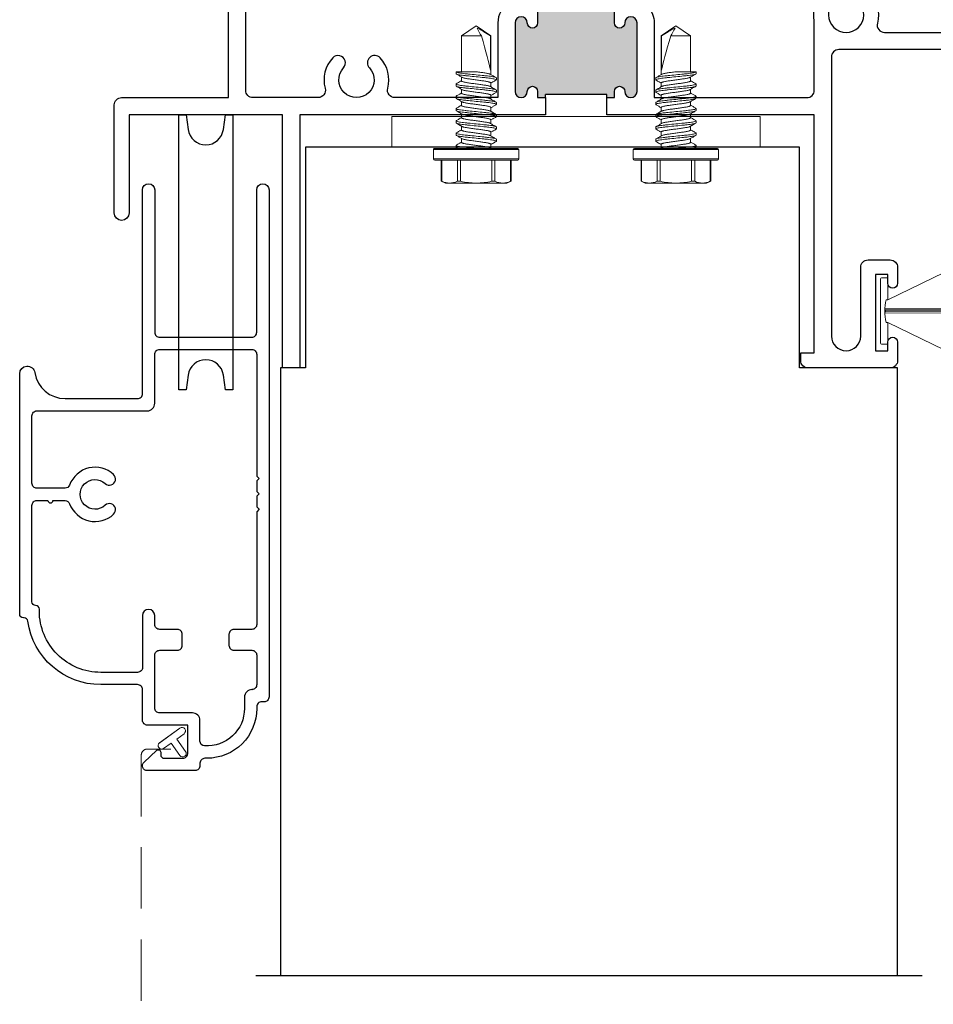
# Model space of a CAD drawing. Units: inches. Extents: x 0 to 432, y -493 to 184.
# Drawn here: x 130 to 133, y -394 to -390 of the extents above; entities that cross this region are included whole.
import ezdxf

# ---------------------------------------------------------------- set-up
doc = ezdxf.new("R2010")
doc.units = ezdxf.units.IN
doc.header["$MEASUREMENT"] = 0
doc.linetypes.add('DASHED2', pattern=[0.375, 0.25, -0.125])
doc.layers.add('Nail Fin', color=9, linetype='Continuous', lineweight=5)
doc.layers.add('Screen', color=7, linetype='Continuous')

# ---------------------------------------------------------------- blocks, each defined once
blk = doc.blocks.new('M300SD_M21325')
h = blk.add_hatch(color=256)
h.dxf.hatch_style = 1
h.paths.add_polyline_path([(3.654, -0.2043, 1), (3.604, -0.2043), (3.604, -0.4833, 1), (3.654, -0.4833, -1), (3.696, -0.4833), (3.696, -0.5083), (3.7275, -0.5083), (3.7275, -0.4958), (3.9775, -0.4958), (3.9775, -0.5083), (4.009, -0.5083), (4.009, -0.4833, -1), (4.051, -0.4833, 1), (4.101, -0.4833), (4.101, -0.2043, 1), (4.051, -0.2043, -1), (4.009, -0.2043), (4.009, -0.1393, -0.198912), (4.0178, -0.1181, -0.129262), (3.6869, -0.1178, -0.203248), (3.696, -0.1393), (3.696, -0.2043, -1)])
h = blk.add_hatch(color=256)
h.dxf.hatch_style = 1
h.paths.add_polyline_path([(1.2165, -0.47, 1), (1.1665, -0.47), (1.1665, -0.749, 1), (1.2165, -0.749, -1), (1.2585, -0.749), (1.2585, -0.774), (1.29, -0.774), (1.29, -0.7615), (1.54, -0.7615), (1.54, -0.774), (1.5715, -0.774), (1.5715, -0.749, -1), (1.6135, -0.749, 1), (1.6635, -0.749), (1.6635, -0.47, 1), (1.6135, -0.47, -1), (1.5715, -0.47), (1.5715, -0.405, -0.198912), (1.5803, -0.3838, -0.129262), (1.2494, -0.3834, -0.203248), (1.2585, -0.405), (1.2585, -0.47, -1)])
for p, q in [((3.9775, -0.4958), (3.7275, -0.4958)), ((3.7275, -0.5083), (3.7275, -0.4958)), ((3.9775, -0.5083), (3.9775, -0.4958)), ((1.54, -0.7615), (1.29, -0.7615)), ((1.29, -0.774), (1.29, -0.7615)), ((1.54, -0.774), (1.54, -0.7615))]:
    blk.add_line(p, q)
blk.add_lwpolyline([(1.2275, 0), (1.2275, -0.375, -0.424013), (1.2585, -0.405), (1.2585, -0.47, -1), (1.2165, -0.47, 1), (1.1665, -0.47), (1.1665, -0.749, 1), (1.2165, -0.749, -1), (1.2585, -0.749), (1.2585, -0.774), (1.29, -0.774), (1.29, -0.844), (0.29, -0.844), (0.29, -1.875), (0.22, -1.875), (0.22, -0.844), (-0.405, -0.844), (-0.405, -1.244, -1), (-0.465, -1.244), (-0.465, -0.804, -0.414214), (-0.435, -0.774), (0, -0.774), (0, 0), (0.182, 0, -0.414214), (0.213, -0.031), (0.213, -0.125), (0.153, -0.125), (0.153, -0.06), (0.07, -0.06), (0.07, -0.25), (0.5, -0.25), (0.5, 0), (1.2275, 0)], format="xyb")
for points in [[(3.9775, -0.5083), (4.009, -0.5083), (4.009, -0.4833, -1), (4.051, -0.4833, 1), (4.101, -0.4833), (4.101, -0.2043, 1), (4.051, -0.2043, -1), (4.009, -0.2043), (4.009, -0.1793), (4.009, -0.1393, -0.414214), (4.039, -0.1093), (4.076, -0.1093, -0.414214), (4.171, -0.2043), (4.171, -0.4783, 0.414214), (4.201, -0.5083), (4.3225, -0.5083, 0.493287), (4.3515, -0.4705, -0.258252), (4.3823, -0.3465, -1), (4.4263, -0.3873, 2.294112), (4.5317, -0.3873, -1), (4.5757, -0.3465, -0.258252), (4.6065, -0.4705, 0.493287), (4.6355, -0.5083), (4.9, -0.5083, 0.414214), (4.93, -0.4783), (4.93, -0.06), (4.847, -0.06), (4.847, -0.125), (4.787, -0.125), (4.787, -0.031, -0.414214), (4.818, 0), (5, 0), (5, -1.875), (4.88, -1.875, -0.414214), (4.85, -1.845), (4.85, -1.7825, -1), (4.89, -1.7825), (4.89, -1.805), (4.94, -1.805), (4.94, -1.595), (4.89, -1.595), (4.89, -1.6175, -1), (4.85, -1.6175), (4.85, -1.565, -0.414214), (4.88, -1.535), (4.93, -1.535), (4.93, -0.6083, 0.414214), (4.9, -0.5783), (3.9775, -0.5783)], [(0.3645, -0.774), (0.1, -0.774, -0.414214), (0.07, -0.744), (0.07, -0.35, -0.414214), (0.1, -0.32), (0.54, -0.32, 0.414214), (0.57, -0.29), (0.57, -0.1, -0.414214), (0.6, -0.07), (1.1275, -0.07, -0.414214), (1.1575, -0.1), (1.1575, -0.3626, -0.264225), (1.1429, -0.3884, 0.264225), (1.0965, -0.47), (1.0965, -0.774), (0.6775, -0.774, -0.493287), (0.6485, -0.7362, 0.258252), (0.6177, -0.6122, 1), (0.5737, -0.653, -2.294112), (0.4683, -0.653, 1), (0.4243, -0.6122, 0.258252), (0.3935, -0.7362, -0.493287)], [(3.7275, -0.5783), (2.4848, -0.5783, 0.414214), (2.4548, -0.6083), (2.4548, -1.7454, 1), (2.574, -1.7454), (2.574, -1.465, -0.414214), (2.604, -1.435), (2.694, -1.435, -0.414214), (2.724, -1.465), (2.724, -1.53, -1), (2.684, -1.53), (2.684, -1.495), (2.634, -1.495), (2.634, -1.805), (2.684, -1.805), (2.684, -1.77, -1), (2.724, -1.77), (2.724, -1.845, -0.414214), (2.694, -1.875), (2.3598, -1.875, -0.414214), (2.3298, -1.845), (2.3298, -1.813), (2.3848, -1.813), (2.3848, -0.844), (1.54, -0.844), (1.54, -0.774), (1.5715, -0.774), (1.5715, -0.749, -1), (1.6135, -0.749, 1), (1.6635, -0.749), (1.6635, -0.47, 1), (1.6135, -0.47, -1), (1.5715, -0.47), (1.5715, -0.405, -0.414214), (1.6015, -0.375), (1.6385, -0.375, -0.414214), (1.7335, -0.47), (1.7335, -0.774), (2.3548, -0.774, 0.414214), (2.3848, -0.744), (2.3848, -0.4614, -0.239468), (2.4177, -0.3465, -1), (2.4617, -0.3873, 2.294112), (2.5672, -0.3873, -1), (2.6111, -0.3465, -0.258252), (2.6419, -0.4705, 0.493287), (2.6709, -0.5083), (3.504, -0.5083, 0.414214), (3.534, -0.4783), (3.534, -0.2043, -0.414214), (3.629, -0.1093), (3.666, -0.1093, -0.414214), (3.696, -0.1393), (3.696, -0.1793), (3.696, -0.2043, -1), (3.654, -0.2043, 1), (3.604, -0.2043), (3.604, -0.4833, 1), (3.654, -0.4833, -1), (3.696, -0.4833), (3.696, -0.5083), (3.7275, -0.5083)]]:
    blk.add_lwpolyline(points, format="xyb", close=True)
for centre in [(3.853, 0.5114), (1.4155, 0.2457)]:
    blk.add_arc(centre, 0.6507, 255.2086, 284.6699)
at = {"layer": 'Nail Fin', "color": 18, "true_color": 0x000000}
blk.add_lwpolyline([(1.1805, 0), (1.1655, 0.015), (1.1655, 1.32), (1.1805, 1.335), (1.1655, 1.35), (1.1655, 1.554, -1), (1.2275, 1.554), (1.2275, 0)], format="xyb", dxfattribs=at)
at = {"color": 1}
blk.add_wipeout([(1.1825, 0.005), (1.2255, 0.005), (1.2255, -0.005), (1.1825, -0.005)], dxfattribs=at).dxf.layer = 'Nail Fin'
blk = doc.blocks.new('HWH SMS 10X0500 TEK')
at = {"lineweight": 5}
for p, q in [((-0.0525, 0), (-0.0525, 0.169)), ((-0.01, 0.174), (-0.0475, 0.174)), ((-0.0475, 0.174), (-0.0475, 0)), ((-0.01, 0), (-0.01, 0.174)), ((-0.005, 0.169), (-0.005, 0)), ((-0.1381, 0.142), (-0.146, 0.125)), ((-0.146, 0.1083), (-0.146, 0.125)), ((-0.0525, 0.14), (-0.1389, 0.14)), ((-0.0525, 0.142), (-0.1381, 0.142)), ((-0.146, 0), (-0.146, 0.1083)), ((0.0243, 0.082), (0.0323, 0.082)), ((0.0743, 0.082), (0.0823, 0.082)), ((0.1243, 0.082), (0.1323, 0.082)), ((0.1743, 0.082), (0.1823, 0.082)), ((0.2243, 0.082), (0.2323, 0.082)), ((0.2743, 0.082), (0.2823, 0.082)), ((-0.1389, 0.0765), (-0.0525, 0.0765)), ((-0.0525, 0.0635), (-0.1389, 0.0635)), ((-0.003, 0.058), (-0.0049, 0.0612)), ((0.0116, 0.06), (-0.0042, 0.06)), ((0.0616, 0.06), (0.0458, 0.06)), ((0.1116, 0.06), (0.0958, 0.06)), ((0.1616, 0.06), (0.1458, 0.06)), ((0.2116, 0.06), (0.1958, 0.06)), ((0.2616, 0.06), (0.2458, 0.06)), ((0.453, 0.06), (0.2958, 0.06)), ((0.3135, 0.0581), (0.453, 0.0581)), ((0.495, 0), (0.453, 0.06)), ((0.453, 0.0581), (0.453, 0.06)), ((-0.146, -0.1083), (-0.146, 0)), ((-0.0525, -0.169), (-0.0525, 0)), ((-0.0475, 0), (-0.0475, -0.174)), ((-0.01, -0.174), (-0.01, 0)), ((-0.005, 0), (-0.005, -0.169)), ((0.453, -0.06), (0.453, 0.0211)), ((0.453, -0.06), (0.495, 0)), ((-0.1389, -0.0635), (-0.0525, -0.0635)), ((-0.0525, -0.0765), (-0.1389, -0.0765)), ((-0.0051, -0.0756), (-0.0019, -0.0809)), ((0.02, -0.06), (0.0358, -0.06)), ((0.07, -0.06), (0.0858, -0.06)), ((0.12, -0.06), (0.1358, -0.06)), ((0.17, -0.06), (0.1858, -0.06)), ((0.22, -0.06), (0.2358, -0.06)), ((0.27, -0.06), (0.2858, -0.06)), ((0.3075, -0.06), (0.453, -0.06)), ((-0.146, -0.125), (-0.146, -0.1083)), ((0.0073, -0.082), (-0.0007, -0.082)), ((0.0573, -0.082), (0.0493, -0.082)), ((0.1073, -0.082), (0.0993, -0.082)), ((0.1573, -0.082), (0.1493, -0.082)), ((0.2073, -0.082), (0.1993, -0.082)), ((0.2573, -0.082), (0.2493, -0.082)), ((0.3073, -0.082), (0.2993, -0.082)), ((0.3067, -0.0817), (0.3075, -0.0802)), ((-0.146, -0.125), (-0.1381, -0.142)), ((-0.1389, -0.14), (-0.0525, -0.14)), ((-0.1381, -0.142), (-0.0525, -0.142)), ((-0.0475, -0.174), (-0.01, -0.174))]:
    blk.add_line(p, q, dxfattribs=at)
for centre, start, end in [((-0.0475, 0.169), 90, 180), ((-0.01, 0.169), 0, 90), ((-0.0475, -0.169), 180, 270), ((-0.01, -0.169), 270, 0)]:
    blk.add_arc(centre, 0.005, start, end, dxfattribs=at)
blk.add_ellipse((0.4863, 0), major_axis=(0.1907, -0.0592), ratio=0.052262, start_param=1.762728, end_param=2.722067, dxfattribs=at)
for points in [[(-0.146, 0.1083), (-0.146, 0.1188), (-0.1433, 0.1295), (-0.1389, 0.14)], [(-0.1389, 0.0765), (-0.1434, 0.087), (-0.146, 0.0976), (-0.146, 0.1083)], [(0.453, 0.0211), (0.4634, 0.0152), (0.4739, 0.0093), (0.4842, 0.0034)], [(-0.146, -0.1083), (-0.146, -0.0977), (-0.1433, -0.087), (-0.1389, -0.0765)], [(-0.1389, -0.14), (-0.1434, -0.1295), (-0.146, -0.1189), (-0.146, -0.1083)]]:
    blk.add_open_spline(points, degree=3, dxfattribs=at)
for points, knots in [([(-0.1389, 0.14), (-0.1386, 0.1407), (-0.1381, 0.1419), (-0.1381, 0.1419), (-0.1381, 0.1418)], [0, 0, 0, 0, 0.60327, 1, 1, 1, 1]), ([(0.0231, 0.081), (0.0206, 0.0768), (0.0165, 0.0698), (0.0124, 0.0628), (0.0108, 0.06)], [0, 0, 0, 0, 0.6011767, 1, 1, 1, 1]), ([(0.0231, 0.0809), (0.0231, 0.081), (0.0235, 0.082), (0.0239, 0.082), (0.0243, 0.082)], [0, 0, 0, 0, 0.042089, 1, 1, 1, 1]), ([(0.0243, 0.082), (0.0252, 0.082), (0.0263, 0.08), (0.0285, 0.0717), (0.0296, 0.0654), (0.0312, 0.0539), (0.0317, 0.0497), (0.0326, 0.0411), (0.0331, 0.0365), (0.0346, 0.0219), (0.0357, 0.011), (0.0379, -0.011), (0.039, -0.0219), (0.0405, -0.0365), (0.041, -0.0411), (0.0419, -0.0497), (0.0424, -0.0539), (0.044, -0.0654), (0.0451, -0.0717), (0.0473, -0.08), (0.0484, -0.082), (0.0493, -0.082)], [0, 0, 0, 0, 0.125, 0.125, 0.25, 0.25, 0.3125, 0.3125, 0.375, 0.375, 0.5, 0.5, 0.625, 0.625, 0.6875, 0.6875, 0.75, 0.75, 0.875, 0.875, 1, 1, 1, 1]), ([(0.0323, 0.082), (0.0332, 0.082), (0.0343, 0.08), (0.0365, 0.0717), (0.0376, 0.0654), (0.0392, 0.0539), (0.0397, 0.0497), (0.0406, 0.0411), (0.0411, 0.0365), (0.0426, 0.0219), (0.0437, 0.011), (0.0459, -0.011), (0.047, -0.0219), (0.0485, -0.0365), (0.049, -0.0411), (0.0499, -0.0497), (0.0504, -0.0539), (0.052, -0.0654), (0.0531, -0.0717), (0.0553, -0.08), (0.0564, -0.082), (0.0573, -0.082)], [0, 0, 0, 0, 0.125, 0.125, 0.25, 0.25, 0.3125, 0.3125, 0.375, 0.375, 0.5, 0.5, 0.625, 0.625, 0.6875, 0.6875, 0.75, 0.75, 0.875, 0.875, 1, 1, 1, 1]), ([(0.0467, 0.0585), (0.0448, 0.0618), (0.0404, 0.0692), (0.036, 0.0767), (0.0335, 0.0809)], [0, 0, 0, 0, 0.4379491, 1, 1, 1, 1]), ([(0.0731, 0.0809), (0.0709, 0.0772), (0.0668, 0.0702), (0.0627, 0.0632), (0.0608, 0.06)], [0, 0, 0, 0, 0.537382, 1, 1, 1, 1]), ([(0.0731, 0.0808), (0.0731, 0.0809), (0.0735, 0.082), (0.0739, 0.082), (0.0743, 0.082)], [0, 0, 0, 0, 0.068838, 1, 1, 1, 1]), ([(0.0743, 0.082), (0.0752, 0.082), (0.0763, 0.08), (0.0785, 0.0717), (0.0796, 0.0654), (0.0812, 0.0539), (0.0817, 0.0497), (0.0826, 0.0411), (0.0831, 0.0365), (0.0846, 0.0219), (0.0857, 0.011), (0.0879, -0.011), (0.089, -0.0219), (0.0905, -0.0365), (0.091, -0.0411), (0.0919, -0.0497), (0.0924, -0.0539), (0.094, -0.0654), (0.0951, -0.0717), (0.0973, -0.08), (0.0984, -0.082), (0.0993, -0.082)], [0, 0, 0, 0, 0.125, 0.125, 0.25, 0.25, 0.3125, 0.3125, 0.375, 0.375, 0.5, 0.5, 0.625, 0.625, 0.6875, 0.6875, 0.75, 0.75, 0.875, 0.875, 1, 1, 1, 1]), ([(0.0823, 0.082), (0.0832, 0.082), (0.0843, 0.08), (0.0865, 0.0717), (0.0876, 0.0654), (0.0892, 0.0539), (0.0897, 0.0497), (0.0906, 0.0411), (0.0911, 0.0365), (0.0926, 0.0219), (0.0937, 0.011), (0.0959, -0.011), (0.097, -0.0219), (0.0985, -0.0365), (0.099, -0.0411), (0.0999, -0.0497), (0.1004, -0.0539), (0.102, -0.0654), (0.1031, -0.0717), (0.1053, -0.08), (0.1064, -0.082), (0.1073, -0.082)], [0, 0, 0, 0, 0.125, 0.125, 0.25, 0.25, 0.3125, 0.3125, 0.375, 0.375, 0.5, 0.5, 0.625, 0.625, 0.6875, 0.6875, 0.75, 0.75, 0.875, 0.875, 1, 1, 1, 1]), ([(0.0967, 0.0585), (0.0945, 0.0622), (0.0901, 0.0697), (0.0857, 0.0772), (0.0835, 0.0809)], [0, 0, 0, 0, 0.49894, 1, 1, 1, 1]), ([(0.1231, 0.0809), (0.1209, 0.0772), (0.1168, 0.0702), (0.1127, 0.0632), (0.1108, 0.06)], [0, 0, 0, 0, 0.537594, 1, 1, 1, 1]), ([(0.1231, 0.0809), (0.1231, 0.0809), (0.1235, 0.082), (0.1239, 0.082), (0.1243, 0.082)], [0, 0, 0, 0, 0.062771, 1, 1, 1, 1]), ([(0.1243, 0.082), (0.1252, 0.082), (0.1263, 0.08), (0.1285, 0.0717), (0.1296, 0.0654), (0.1312, 0.0539), (0.1317, 0.0497), (0.1326, 0.0411), (0.1331, 0.0365), (0.1346, 0.0219), (0.1357, 0.011), (0.1379, -0.011), (0.139, -0.0219), (0.1405, -0.0365), (0.141, -0.0411), (0.1419, -0.0497), (0.1424, -0.0539), (0.144, -0.0654), (0.1451, -0.0717), (0.1473, -0.08), (0.1484, -0.082), (0.1493, -0.082)], [0, 0, 0, 0, 0.125, 0.125, 0.25, 0.25, 0.3125, 0.3125, 0.375, 0.375, 0.5, 0.5, 0.625, 0.625, 0.6875, 0.6875, 0.75, 0.75, 0.875, 0.875, 1, 1, 1, 1]), ([(0.1323, 0.082), (0.1332, 0.082), (0.1343, 0.08), (0.1365, 0.0717), (0.1376, 0.0654), (0.1392, 0.0539), (0.1397, 0.0497), (0.1406, 0.0411), (0.1411, 0.0365), (0.1426, 0.0219), (0.1437, 0.011), (0.1459, -0.011), (0.147, -0.0219), (0.1485, -0.0365), (0.149, -0.0411), (0.1499, -0.0497), (0.1504, -0.0539), (0.152, -0.0654), (0.1531, -0.0717), (0.1553, -0.08), (0.1564, -0.082), (0.1573, -0.082)], [0, 0, 0, 0, 0.125, 0.125, 0.25, 0.25, 0.3125, 0.3125, 0.375, 0.375, 0.5, 0.5, 0.625, 0.625, 0.6875, 0.6875, 0.75, 0.75, 0.875, 0.875, 1, 1, 1, 1]), ([(0.1467, 0.0585), (0.1463, 0.0591), (0.1456, 0.0603), (0.1443, 0.0625), (0.1428, 0.0649), (0.1412, 0.0676), (0.1395, 0.0706), (0.1376, 0.0739), (0.1355, 0.0774), (0.1342, 0.0797), (0.1335, 0.0809)], [0, 0, 0, 0, 0.10406, 0.206191, 0.309847, 0.419217, 0.538788, 0.672906, 0.825505, 1, 1, 1, 1]), ([(0.1731, 0.0809), (0.1709, 0.0772), (0.1668, 0.0702), (0.1627, 0.0632), (0.1608, 0.06)], [0, 0, 0, 0, 0.537211, 1, 1, 1, 1]), ([(0.1731, 0.0808), (0.1731, 0.0809), (0.1735, 0.082), (0.1739, 0.082), (0.1743, 0.082)], [0, 0, 0, 0, 0.064063, 1, 1, 1, 1]), ([(0.1743, 0.082), (0.1752, 0.082), (0.1763, 0.08), (0.1785, 0.0717), (0.1796, 0.0654), (0.1812, 0.0539), (0.1817, 0.0497), (0.1826, 0.0411), (0.1831, 0.0365), (0.1846, 0.0219), (0.1857, 0.011), (0.1879, -0.011), (0.189, -0.0219), (0.1905, -0.0365), (0.191, -0.0411), (0.1919, -0.0497), (0.1924, -0.0539), (0.194, -0.0654), (0.1951, -0.0717), (0.1973, -0.08), (0.1984, -0.082), (0.1993, -0.082)], [0, 0, 0, 0, 0.125, 0.125, 0.25, 0.25, 0.3125, 0.3125, 0.375, 0.375, 0.5, 0.5, 0.625, 0.625, 0.6875, 0.6875, 0.75, 0.75, 0.875, 0.875, 1, 1, 1, 1]), ([(0.1823, 0.082), (0.1832, 0.082), (0.1843, 0.08), (0.1865, 0.0717), (0.1876, 0.0654), (0.1892, 0.0539), (0.1897, 0.0497), (0.1906, 0.0411), (0.1911, 0.0365), (0.1926, 0.0219), (0.1937, 0.011), (0.1959, -0.011), (0.197, -0.0219), (0.1985, -0.0365), (0.199, -0.0411), (0.1999, -0.0497), (0.2004, -0.0539), (0.202, -0.0654), (0.2031, -0.0717), (0.2053, -0.08), (0.2064, -0.082), (0.2073, -0.082)], [0, 0, 0, 0, 0.125, 0.125, 0.25, 0.25, 0.3125, 0.3125, 0.375, 0.375, 0.5, 0.5, 0.625, 0.625, 0.6875, 0.6875, 0.75, 0.75, 0.875, 0.875, 1, 1, 1, 1]), ([(0.1967, 0.0585), (0.1945, 0.0622), (0.1901, 0.0697), (0.1857, 0.0772), (0.1835, 0.0809)], [0, 0, 0, 0, 0.498951, 1, 1, 1, 1]), ([(0.2231, 0.0809), (0.2209, 0.0772), (0.2168, 0.0702), (0.2127, 0.0632), (0.2108, 0.06)], [0, 0, 0, 0, 0.53713, 1, 1, 1, 1]), ([(0.2231, 0.0809), (0.2231, 0.0809), (0.2235, 0.082), (0.2239, 0.082), (0.2243, 0.082)], [0, 0, 0, 0, 0.048291, 1, 1, 1, 1]), ([(0.2243, 0.082), (0.2252, 0.082), (0.2263, 0.08), (0.2285, 0.0717), (0.2296, 0.0654), (0.2312, 0.0539), (0.2317, 0.0497), (0.2326, 0.0411), (0.2331, 0.0365), (0.2346, 0.0219), (0.2357, 0.011), (0.2379, -0.011), (0.239, -0.0219), (0.2405, -0.0365), (0.241, -0.0411), (0.2419, -0.0497), (0.2424, -0.0539), (0.244, -0.0654), (0.2451, -0.0717), (0.2473, -0.08), (0.2484, -0.082), (0.2493, -0.082)], [0, 0, 0, 0, 0.125, 0.125, 0.25, 0.25, 0.3125, 0.3125, 0.375, 0.375, 0.5, 0.5, 0.625, 0.625, 0.6875, 0.6875, 0.75, 0.75, 0.875, 0.875, 1, 1, 1, 1]), ([(0.2323, 0.082), (0.2332, 0.082), (0.2343, 0.08), (0.2365, 0.0717), (0.2376, 0.0654), (0.2392, 0.0539), (0.2397, 0.0497), (0.2406, 0.0411), (0.2411, 0.0365), (0.2426, 0.0219), (0.2437, 0.011), (0.2459, -0.011), (0.247, -0.0219), (0.2485, -0.0365), (0.249, -0.0411), (0.2499, -0.0497), (0.2504, -0.0539), (0.252, -0.0654), (0.2531, -0.0717), (0.2553, -0.08), (0.2564, -0.082), (0.2573, -0.082)], [0, 0, 0, 0, 0.125, 0.125, 0.25, 0.25, 0.3125, 0.3125, 0.375, 0.375, 0.5, 0.5, 0.625, 0.625, 0.6875, 0.6875, 0.75, 0.75, 0.875, 0.875, 1, 1, 1, 1]), ([(0.2467, 0.0585), (0.2448, 0.0618), (0.2403, 0.0693), (0.236, 0.0768), (0.2335, 0.081)], [0, 0, 0, 0, 0.438014, 1, 1, 1, 1]), ([(0.2731, 0.0809), (0.2706, 0.0767), (0.2665, 0.0697), (0.2624, 0.0628), (0.2608, 0.06)], [0, 0, 0, 0, 0.602741, 1, 1, 1, 1]), ([(0.2731, 0.0809), (0.2731, 0.0809), (0.2735, 0.082), (0.2739, 0.082), (0.2743, 0.082)], [0, 0, 0, 0, 0.059183, 1, 1, 1, 1]), ([(0.2743, 0.082), (0.2752, 0.082), (0.2763, 0.08), (0.2785, 0.0717), (0.2796, 0.0654), (0.2812, 0.0539), (0.2817, 0.0497), (0.2826, 0.0411), (0.2831, 0.0365), (0.2846, 0.0219), (0.2857, 0.011), (0.2879, -0.011), (0.289, -0.0219), (0.2905, -0.0365), (0.291, -0.0411), (0.2919, -0.0497), (0.2924, -0.0539), (0.294, -0.0654), (0.2951, -0.0717), (0.2973, -0.08), (0.2984, -0.082), (0.2993, -0.082)], [0, 0, 0, 0, 0.125, 0.125, 0.25, 0.25, 0.3125, 0.3125, 0.375, 0.375, 0.5, 0.5, 0.625, 0.625, 0.6875, 0.6875, 0.75, 0.75, 0.875, 0.875, 1, 1, 1, 1]), ([(0.2823, 0.082), (0.2832, 0.082), (0.2843, 0.08), (0.2865, 0.0717), (0.2876, 0.0654), (0.2892, 0.0539), (0.2897, 0.0497), (0.2906, 0.0411), (0.2911, 0.0365), (0.2926, 0.0219), (0.2937, 0.011), (0.2959, -0.011), (0.297, -0.0219), (0.2985, -0.0365), (0.299, -0.0411), (0.2999, -0.0497), (0.3004, -0.0539), (0.302, -0.0654), (0.3031, -0.0717), (0.3053, -0.08), (0.3064, -0.082), (0.3073, -0.082)], [0, 0, 0, 0, 0.125, 0.125, 0.25, 0.25, 0.3125, 0.3125, 0.375, 0.375, 0.5, 0.5, 0.625, 0.625, 0.6875, 0.6875, 0.75, 0.75, 0.875, 0.875, 1, 1, 1, 1]), ([(0.2967, 0.0585), (0.2945, 0.0622), (0.2901, 0.0697), (0.2857, 0.0772), (0.2835, 0.0809)], [0, 0, 0, 0, 0.498974, 1, 1, 1, 1]), ([(-0.146, 0), (-0.146, 0.0106), (-0.1454, 0.0212), (-0.1429, 0.0424), (-0.1411, 0.0531), (-0.1389, 0.0635)], [0, 0, 0, 0, 0.5, 0.5, 1, 1, 1, 1]), ([(-0.1389, 0.0635), (-0.1384, 0.0661), (-0.1381, 0.0687), (-0.1381, 0.0733), (-0.1384, 0.0752), (-0.1389, 0.0765)], [0, 0, 0, 0, 0.5, 0.5, 1, 1, 1, 1]), ([(-0.003, 0.0578), (-0.0029, 0.0576), (-0.0023, 0.0567), (-0.0013, 0.0537), (0.0001, 0.0487), (0.0014, 0.0425), (0.0026, 0.0353), (0.0037, 0.0274), (0.0049, 0.0188), (0.0062, 0.0096), (0.0075, 0), (0.0088, -0.0096), (0.0101, -0.0188), (0.0113, -0.0274), (0.0124, -0.0353), (0.0136, -0.0425), (0.0149, -0.0487), (0.0163, -0.0537), (0.0176, -0.0573), (0.0189, -0.0596), (0.0196, -0.0599), (0.02, -0.06)], [0, 0, 0, 0, 0.017221, 0.072773, 0.128573, 0.183881, 0.237996, 0.29055, 0.344128, 0.399113, 0.45483, 0.510546, 0.565531, 0.619109, 0.671663, 0.725779, 0.781086, 0.836886, 0.892438, 0.947024, 1, 1, 1, 1]), ([(0.0116, 0.06), (0.012, 0.0599), (0.0127, 0.0596), (0.014, 0.0573), (0.0153, 0.0537), (0.0167, 0.0487), (0.018, 0.0425), (0.0192, 0.0353), (0.0203, 0.0274), (0.0215, 0.0188), (0.0228, 0.0096), (0.0241, 0), (0.0254, -0.0096), (0.0267, -0.0188), (0.0279, -0.0274), (0.029, -0.0353), (0.0302, -0.0425), (0.0315, -0.0487), (0.0329, -0.0537), (0.034, -0.0569), (0.0347, -0.058), (0.0349, -0.0583)], [0, 0, 0, 0, 0.052329, 0.106248, 0.161122, 0.21624, 0.270873, 0.324328, 0.37624, 0.429163, 0.483476, 0.538513, 0.593549, 0.647862, 0.700785, 0.752698, 0.806153, 0.860785, 0.915903, 0.970777, 1, 1, 1, 1]), ([(0.0467, 0.0583), (0.0469, 0.058), (0.0476, 0.0569), (0.0487, 0.0537), (0.0501, 0.0487), (0.0514, 0.0425), (0.0526, 0.0353), (0.0537, 0.0274), (0.0549, 0.0188), (0.0562, 0.0096), (0.0575, 0), (0.0588, -0.0096), (0.0601, -0.0188), (0.0613, -0.0274), (0.0624, -0.0353), (0.0636, -0.0425), (0.0649, -0.0487), (0.0663, -0.0537), (0.0676, -0.0573), (0.0689, -0.0596), (0.0696, -0.0599), (0.07, -0.06)], [0, 0, 0, 0, 0.029365, 0.084231, 0.139341, 0.193966, 0.247413, 0.299317, 0.352233, 0.406538, 0.461566, 0.516595, 0.5709, 0.623815, 0.67572, 0.729167, 0.783791, 0.838901, 0.893767, 0.947679, 1, 1, 1, 1]), ([(0.0616, 0.06), (0.062, 0.0599), (0.0627, 0.0596), (0.064, 0.0573), (0.0653, 0.0537), (0.0667, 0.0487), (0.068, 0.0425), (0.0692, 0.0353), (0.0703, 0.0274), (0.0715, 0.0188), (0.0728, 0.0096), (0.0741, 0), (0.0754, -0.0096), (0.0767, -0.0188), (0.0779, -0.0274), (0.079, -0.0353), (0.0802, -0.0425), (0.0815, -0.0487), (0.0829, -0.0537), (0.084, -0.057), (0.0847, -0.058), (0.0849, -0.0583)], [0, 0, 0, 0, 0.052316, 0.106222, 0.161083, 0.216187, 0.270806, 0.324248, 0.376147, 0.429057, 0.483357, 0.53838, 0.593403, 0.647702, 0.700613, 0.752512, 0.805954, 0.860573, 0.915677, 0.970538, 1, 1, 1, 1]), ([(0.0967, 0.0583), (0.097, 0.0579), (0.0976, 0.0569), (0.0987, 0.0537), (0.1001, 0.0487), (0.1014, 0.0425), (0.1026, 0.0353), (0.1037, 0.0274), (0.1049, 0.0188), (0.1062, 0.0096), (0.1075, 0), (0.1088, -0.0096), (0.1101, -0.0188), (0.1113, -0.0274), (0.1124, -0.0353), (0.1136, -0.0425), (0.1149, -0.0487), (0.1163, -0.0537), (0.1176, -0.0573), (0.1189, -0.0596), (0.1196, -0.0599), (0.12, -0.06)], [0, 0, 0, 0, 0.028899, 0.083791, 0.138928, 0.193578, 0.247051, 0.29898, 0.351921, 0.406253, 0.461307, 0.516362, 0.570693, 0.623634, 0.675564, 0.729037, 0.783687, 0.838824, 0.893716, 0.947654, 1, 1, 1, 1]), ([(0.1116, 0.06), (0.112, 0.0599), (0.1127, 0.0596), (0.114, 0.0573), (0.1153, 0.0537), (0.1167, 0.0487), (0.118, 0.0425), (0.1192, 0.0353), (0.1203, 0.0274), (0.1215, 0.0188), (0.1228, 0.0096), (0.1241, 0), (0.1254, -0.0096), (0.1267, -0.0188), (0.1279, -0.0274), (0.129, -0.0353), (0.1302, -0.0425), (0.1315, -0.0487), (0.1329, -0.0537), (0.134, -0.0569), (0.1346, -0.058), (0.1349, -0.0583)], [0, 0, 0, 0, 0.052342, 0.106276, 0.161164, 0.216297, 0.270943, 0.324412, 0.376338, 0.429275, 0.483602, 0.538653, 0.593703, 0.64803, 0.700968, 0.752893, 0.806362, 0.861008, 0.916141, 0.971029, 1, 1, 1, 1]), ([(0.1467, 0.0583), (0.1469, 0.058), (0.1476, 0.0569), (0.1487, 0.0537), (0.1501, 0.0487), (0.1514, 0.0425), (0.1526, 0.0353), (0.1537, 0.0274), (0.1549, 0.0188), (0.1562, 0.0096), (0.1575, 0), (0.1588, -0.0096), (0.1601, -0.0188), (0.1613, -0.0274), (0.1624, -0.0353), (0.1636, -0.0425), (0.1649, -0.0487), (0.1663, -0.0537), (0.1676, -0.0573), (0.1689, -0.0596), (0.1696, -0.0599), (0.17, -0.06)], [0, 0, 0, 0, 0.0294, 0.084264, 0.139372, 0.193994, 0.247439, 0.299342, 0.352256, 0.406559, 0.461585, 0.516612, 0.570915, 0.623829, 0.675732, 0.729177, 0.783799, 0.838907, 0.893771, 0.947681, 1, 1, 1, 1]), ([(0.1616, 0.06), (0.162, 0.0599), (0.1627, 0.0596), (0.164, 0.0573), (0.1653, 0.0537), (0.1667, 0.0487), (0.168, 0.0425), (0.1692, 0.0353), (0.1703, 0.0274), (0.1715, 0.0188), (0.1728, 0.0096), (0.1741, 0), (0.1754, -0.0096), (0.1767, -0.0188), (0.1779, -0.0274), (0.179, -0.0353), (0.1802, -0.0425), (0.1815, -0.0487), (0.1829, -0.0537), (0.184, -0.057), (0.1847, -0.058), (0.1849, -0.0584)], [0, 0, 0, 0, 0.052242, 0.106073, 0.160856, 0.215883, 0.270424, 0.323791, 0.375617, 0.428453, 0.482676, 0.537622, 0.592567, 0.64679, 0.699626, 0.751453, 0.804819, 0.859361, 0.914388, 0.969171, 1, 1, 1, 1]), ([(0.1967, 0.0583), (0.1969, 0.058), (0.1976, 0.0569), (0.1987, 0.0537), (0.2001, 0.0487), (0.2014, 0.0425), (0.2026, 0.0353), (0.2037, 0.0274), (0.2049, 0.0188), (0.2062, 0.0096), (0.2075, 0), (0.2088, -0.0096), (0.2101, -0.0188), (0.2113, -0.0274), (0.2124, -0.0353), (0.2136, -0.0425), (0.2149, -0.0487), (0.2163, -0.0537), (0.2176, -0.0573), (0.2189, -0.0596), (0.2196, -0.0599), (0.22, -0.06)], [0, 0, 0, 0, 0.029027, 0.083912, 0.139041, 0.193684, 0.24715, 0.299073, 0.352007, 0.406331, 0.461378, 0.516426, 0.57075, 0.623684, 0.675607, 0.729073, 0.783716, 0.838845, 0.89373, 0.947661, 1, 1, 1, 1]), ([(0.2116, 0.06), (0.212, 0.0599), (0.2127, 0.0596), (0.214, 0.0573), (0.2153, 0.0537), (0.2167, 0.0487), (0.218, 0.0425), (0.2192, 0.0353), (0.2203, 0.0274), (0.2215, 0.0188), (0.2228, 0.0096), (0.2241, 0), (0.2254, -0.0096), (0.2267, -0.0188), (0.2279, -0.0274), (0.229, -0.0353), (0.2302, -0.0425), (0.2315, -0.0487), (0.2329, -0.0537), (0.234, -0.0569), (0.2346, -0.058), (0.2349, -0.0583)], [0, 0, 0, 0, 0.052331, 0.106254, 0.16113, 0.216251, 0.270886, 0.324343, 0.376258, 0.429184, 0.4835, 0.538539, 0.593578, 0.647894, 0.70082, 0.752735, 0.806192, 0.860827, 0.915948, 0.970824, 1, 1, 1, 1]), ([(0.2467, 0.0584), (0.2469, 0.058), (0.2476, 0.057), (0.2487, 0.0537), (0.2501, 0.0487), (0.2514, 0.0425), (0.2526, 0.0353), (0.2537, 0.0274), (0.2549, 0.0188), (0.2562, 0.0096), (0.2575, 0), (0.2588, -0.0096), (0.2601, -0.0188), (0.2613, -0.0274), (0.2624, -0.0353), (0.2636, -0.0425), (0.2649, -0.0487), (0.2663, -0.0537), (0.2676, -0.0573), (0.2689, -0.0596), (0.2696, -0.0599), (0.27, -0.06)], [0, 0, 0, 0, 0.0307244, 0.0855135, 0.1405464, 0.195094, 0.2484663, 0.3002983, 0.3531398, 0.4073688, 0.4623201, 0.5172715, 0.5715005, 0.624342, 0.676174, 0.7295463, 0.7840939, 0.8391268, 0.8939159, 0.9477521, 1, 1, 1, 1]), ([(0.2616, 0.06), (0.262, 0.0599), (0.2627, 0.0596), (0.264, 0.0573), (0.2653, 0.0537), (0.2667, 0.0487), (0.268, 0.0425), (0.2692, 0.0353), (0.2703, 0.0274), (0.2715, 0.0188), (0.2728, 0.0096), (0.2741, 0), (0.2754, -0.0096), (0.2767, -0.0188), (0.2779, -0.0274), (0.279, -0.0353), (0.2802, -0.0425), (0.2815, -0.0487), (0.2829, -0.0537), (0.284, -0.0569), (0.2847, -0.058), (0.2849, -0.0583)], [0, 0, 0, 0, 0.052322, 0.106235, 0.161102, 0.216213, 0.270838, 0.324287, 0.376192, 0.429109, 0.483415, 0.538445, 0.593474, 0.64778, 0.700697, 0.752603, 0.806051, 0.860676, 0.915787, 0.970654, 1, 1, 1, 1]), ([(0.2967, 0.0583), (0.2969, 0.058), (0.2976, 0.0569), (0.2987, 0.0537), (0.3001, 0.0487), (0.3014, 0.0425), (0.3026, 0.0353), (0.3037, 0.0274), (0.3049, 0.0188), (0.3062, 0.0096), (0.3071, 0.0032), (0.3075, 0)], [0, 0, 0, 0, 0.063451, 0.182342, 0.301761, 0.420128, 0.535944, 0.648418, 0.763082, 0.880757, 1, 1, 1, 1]), ([(0.453, 0.0581), (0.4589, 0.0494), (0.4648, 0.0406), (0.4732, 0.0273), (0.476, 0.0228), (0.4798, 0.0158), (0.481, 0.0135), (0.483, 0.0086), (0.4838, 0.0061), (0.4842, 0.0034)], [0, 0, 0, 0, 0.5, 0.5, 0.75, 0.75, 0.875, 0.875, 1, 1, 1, 1]), ([(-0.1389, -0.0635), (-0.1411, -0.053), (-0.1429, -0.0424), (-0.1454, -0.0212), (-0.146, -0.0106), (-0.146, 0)], [0, 0, 0, 0, 0.5, 0.5, 1, 1, 1, 1]), ([(-0.005, -0.002), (-0.0039, -0.0128), (-0.0028, -0.0235), (-0.0014, -0.0377), (-0.0009, -0.0421), (0, -0.0506), (0.0005, -0.0547), (0.0021, -0.0659), (0.0032, -0.072), (0.0054, -0.0801), (0.0064, -0.082), (0.0073, -0.082)], [0, 0, 0, 0, 0.25, 0.25, 0.375, 0.375, 0.5, 0.5, 0.75, 0.75, 1, 1, 1, 1]), ([(0.3075, -0.0802), (0.3075, -0.08), (0.3075, -0.0792), (0.3075, -0.0773), (0.3075, -0.0738), (0.3075, -0.0693), (0.3075, -0.064), (0.3075, -0.0582), (0.3075, -0.05), (0.3075, -0.041), (0.3075, -0.0333), (0.3075, -0.0274), (0.3075, -0.0213), (0.3075, -0.0146), (0.3075, -0.0074), (0.3075, -0.0025), (0.3075, 0)], [0, 0, 0, 0, 0.032776, 0.094028, 0.155279, 0.272535, 0.333011, 0.393487, 0.507866, 0.625587, 0.682698, 0.739785, 0.799188, 0.858589, 0.928714, 1, 1, 1, 1]), ([(-0.1389, -0.0765), (-0.1384, -0.0752), (-0.1381, -0.0733), (-0.1381, -0.0687), (-0.1384, -0.0661), (-0.1389, -0.0635)], [0, 0, 0, 0, 0.5, 0.5, 1, 1, 1, 1]), ([(-0.005, -0.0704), (-0.0042, -0.0742), (-0.0035, -0.0772), (-0.002, -0.0811), (-0.0013, -0.082), (-0.0007, -0.082)], [0, 0, 0, 0, 0.5, 0.5, 1, 1, 1, 1]), ([(0.0085, -0.081), (0.0107, -0.0772), (0.0148, -0.0702), (0.0189, -0.0632), (0.0208, -0.06)], [0, 0, 0, 0, 0.535866, 1, 1, 1, 1]), ([(0.0349, -0.0585), (0.0371, -0.0622), (0.0415, -0.0697), (0.0459, -0.0772), (0.0481, -0.0809)], [0, 0, 0, 0, 0.498915, 1, 1, 1, 1]), ([(0.0585, -0.0809), (0.0607, -0.0772), (0.0648, -0.0702), (0.0689, -0.0632), (0.0708, -0.06)], [0, 0, 0, 0, 0.537503, 1, 1, 1, 1]), ([(0.0849, -0.0585), (0.0853, -0.0591), (0.086, -0.0603), (0.0873, -0.0625), (0.0887, -0.0649), (0.0904, -0.0676), (0.0921, -0.0706), (0.094, -0.0739), (0.096, -0.0774), (0.0974, -0.0797), (0.0981, -0.0809)], [0, 0, 0, 0, 0.104246, 0.206164, 0.309344, 0.418172, 0.537354, 0.671429, 0.824474, 1, 1, 1, 1]), ([(0.1085, -0.0809), (0.1107, -0.0772), (0.1148, -0.0702), (0.1189, -0.0632), (0.1208, -0.06)], [0, 0, 0, 0, 0.537473, 1, 1, 1, 1]), ([(0.1349, -0.0585), (0.1371, -0.0622), (0.1415, -0.0697), (0.1459, -0.0771), (0.1481, -0.0809)], [0, 0, 0, 0, 0.498953, 1, 1, 1, 1]), ([(0.1585, -0.0809), (0.1607, -0.0772), (0.1648, -0.0702), (0.1689, -0.0632), (0.1708, -0.06)], [0, 0, 0, 0, 0.537246, 1, 1, 1, 1]), ([(0.1849, -0.0585), (0.1871, -0.0623), (0.1915, -0.0697), (0.1959, -0.0772), (0.1981, -0.081)], [0, 0, 0, 0, 0.499004, 1, 1, 1, 1]), ([(0.2085, -0.081), (0.2107, -0.0772), (0.2148, -0.0702), (0.2189, -0.0632), (0.2208, -0.06)], [0, 0, 0, 0, 0.536864, 1, 1, 1, 1]), ([(0.2349, -0.0585), (0.2371, -0.0622), (0.2415, -0.0697), (0.2459, -0.0771), (0.2481, -0.0809)], [0, 0, 0, 0, 0.498976, 1, 1, 1, 1]), ([(0.2585, -0.0809), (0.261, -0.0767), (0.2651, -0.0697), (0.2692, -0.0628), (0.2708, -0.06)], [0, 0, 0, 0, 0.602751, 1, 1, 1, 1]), ([(0.2849, -0.0585), (0.2871, -0.0622), (0.2915, -0.0697), (0.2959, -0.0772), (0.2981, -0.0809)], [0, 0, 0, 0, 0.498941, 1, 1, 1, 1]), ([(0.0073, -0.082), (0.0077, -0.082), (0.0081, -0.082), (0.0085, -0.081), (0.0085, -0.0809)], [0, 0, 0, 0, 0.954126, 1, 1, 1, 1]), ([(0.0573, -0.082), (0.0577, -0.082), (0.0581, -0.082), (0.0585, -0.0809), (0.0585, -0.0808)], [0, 0, 0, 0, 0.93246, 1, 1, 1, 1]), ([(0.1073, -0.082), (0.1077, -0.082), (0.1081, -0.082), (0.1085, -0.0809), (0.1085, -0.0809)], [0, 0, 0, 0, 0.938478, 1, 1, 1, 1]), ([(0.1573, -0.082), (0.1577, -0.082), (0.1581, -0.082), (0.1585, -0.0809), (0.1585, -0.0808)], [0, 0, 0, 0, 0.934179, 1, 1, 1, 1]), ([(0.2073, -0.082), (0.2077, -0.082), (0.2081, -0.082), (0.2085, -0.081), (0.2085, -0.0809)], [0, 0, 0, 0, 0.9575384, 1, 1, 1, 1]), ([(0.2573, -0.082), (0.2577, -0.082), (0.2581, -0.082), (0.2585, -0.0809), (0.2585, -0.0809)], [0, 0, 0, 0, 0.9391075, 1, 1, 1, 1]), ([(-0.1381, -0.1418), (-0.1381, -0.1419), (-0.138, -0.1421), (-0.1384, -0.1412), (-0.1388, -0.1403), (-0.1389, -0.14)], [0, 0, 0, 0, 0.2066622, 0.7972298, 1, 1, 1, 1])]:
    blk.add_open_spline(points, degree=3, knots=knots, dxfattribs=at)
blk = doc.blocks.new('375x270_fin')
at = {"lineweight": 5}
for p, q in [((0.3244, 0.1896), (0.03, 0.0462)), ((0, 0.1312), (0, -0.1312)), ((0.0262, 0.135), (0.0038, 0.135)), ((0.03, 0.0462), (0.03, 0.1312)), ((0.0228, 0.0462), (0.03, 0.0462)), ((0.2896, 0.0086), (0.0176, 0.0086)), ((0.0205, -0.0029), (0.0205, 0.0029)), ((0.0205, 0.0029), (0.2896, 0.0029)), ((0.4338, 0), (0.0205, -0.0029)), ((0.2896, 0.0029), (0.2896, 0.0086)), ((0.4338, -0.0058), (0.4338, 0)), ((0.0176, -0.0087), (0.4338, -0.0058)), ((0.03, -0.0462), (0.0228, -0.0462)), ((0.03, -0.0462), (0.3244, -0.1896)), ((0.03, -0.1312), (0.03, -0.0462)), ((0.0038, -0.135), (0.0262, -0.135))]:
    blk.add_line(p, q, dxfattribs=at)
for centre, radius, start, end in [((0.3308, 0.1767), 0.0144, 37.4072, 115.9814), ((0.0997, 0), 0.3053, 322.5928, 37.4072), ((0.0038, 0.1312), 0.0038, 90, 180), ((0.0262, 0.1312), 0.0038, 0, 90), ((0.2164, 0), 0.199, 166.592, 193.408), ((0.0038, -0.1312), 0.0038, 180, 270), ((0.0262, -0.1312), 0.0038, 270, 0), ((0.3308, -0.1767), 0.0144, 244.0186, 322.5928)]:
    blk.add_arc(centre, radius, start, end, dxfattribs=at)

msp = doc.modelspace()

# ---------------------------------------------------------------- linework, layer by layer
msp.add_line((133.324, -394.3509), (130.612, -394.3509))
at = {"layer": 'Screen'}
for points in [[(130.3275, -390.844), (130.3357, -390.9038, 0.872734), (130.4793, -390.9038), (130.4875, -390.844), (130.5175, -390.844), (130.5175, -391.964), (130.4875, -391.964), (130.4793, -391.9042, 0.872734), (130.3357, -391.9042), (130.3275, -391.964), (130.2975, -391.964), (130.2975, -390.844)], [(129.665, -392.893, -0.414214), (129.65, -392.878), (129.65, -391.899, -0.925606), (129.7116, -391.8942, 0.369664), (129.8351, -392), (130.13, -392, 0.414214), (130.15, -391.98), (130.15, -391.15, -1), (130.2, -391.15), (130.2, -391.73, 0.414214), (130.22, -391.75), (130.595, -391.75, 0.414214), (130.615, -391.73), (130.615, -391.15, -1), (130.665, -391.15), (130.665, -393.215, -0.414214), (130.645, -393.235), (130.635, -393.235, 0.414214), (130.615, -393.255), (130.615, -393.262, -0.414214), (130.412, -393.465), (130.404, -393.465, 0.414214), (130.384, -393.485), (130.384, -393.495, -0.414214), (130.364, -393.515), (130.17, -393.515, -0.67974), (130.1563, -393.4804), (130.2072, -393.4327, -0.656741), (130.224, -393.44), (130.224, -393.45, 0.414214), (130.239, -393.465), (130.314, -393.465, 0.414214), (130.334, -393.445), (130.334, -393.33), (130.17, -393.33, -0.414214), (130.15, -393.31), (130.15, -393.185, 0.414214), (130.13, -393.165), (129.98, -393.165, -0.374652), (129.6828, -392.906, 0.374652), (129.6679, -392.893)], [(130.384, -393.3948), (130.384, -393.311, 0.414214), (130.353, -393.28), (130.22, -393.28, -0.414214), (130.2, -393.26), (130.2, -393.045, -0.414214), (130.22, -393.025), (130.292, -393.025, 0.414214), (130.312, -393.005), (130.312, -392.96, 0.414214), (130.292, -392.94), (130.22, -392.94, -0.414214), (130.2, -392.92), (130.2, -392.884, 1), (130.15, -392.884), (130.15, -393.095, -0.414214), (130.13, -393.115), (129.98, -393.115, -0.414214), (129.73, -392.865), (129.73, -392.858, 0.414214), (129.715, -392.843), (129.715, -392.843, -0.414214), (129.7, -392.828), (129.7, -392.435, -0.414214), (129.72, -392.415), (129.765, -392.415, 1), (129.785, -392.415), (129.8345, -392.415, -0.314477), (129.8533, -392.4281, 0.536526), (130.0324, -392.4708, 1), (129.9983, -392.4342, -2.301501), (129.9983, -392.3458, 1), (130.0324, -392.3092, 0.536526), (129.8533, -392.3519, -0.314477), (129.8345, -392.365), (129.72, -392.365, -0.414214), (129.7, -392.345), (129.7, -392.07, -0.414214), (129.72, -392.05), (130.169, -392.05, 0.414214), (130.2, -392.019), (130.2, -391.82, -0.414214), (130.22, -391.8), (130.595, -391.8, -0.414214), (130.615, -391.82), (130.615, -392.3155), (130.625, -392.3255), (130.615, -392.3355), (130.615, -392.378), (130.625, -392.388), (130.615, -392.398), (130.615, -392.4405), (130.625, -392.4505), (130.615, -392.4605), (130.615, -392.92, -0.414214), (130.595, -392.94), (130.522, -392.94, 0.414214), (130.502, -392.96), (130.502, -393.005, 0.414214), (130.522, -393.025), (130.595, -393.025, -0.414214), (130.615, -393.045), (130.615, -393.165, -0.414214), (130.595, -393.185), (130.596, -393.185, 0.414214), (130.565, -393.216), (130.565, -393.262, -0.431954), (130.4028, -393.4147, -0.396693)]]:
    msp.add_lwpolyline(points, format="xyb", close=True, dxfattribs=at)
at = {"layer": 'Screen', "linetype": 'Continuous', "lineweight": 5}
msp.add_lwpolyline([(130.2158, -393.4043), (130.3025, -393.3416, -0.999977), (130.3191, -393.3647), (130.2891, -393.3864), (130.3255, -393.4367, -0.999992), (130.3025, -393.4533), (130.2661, -393.403), (130.2361, -393.4247, -0.999977), (130.2194, -393.4017), (130.3025, -393.3416)], format="xyb", dxfattribs=at)
at = {"layer": 'Screen', "linetype": 'DASHED2', "lineweight": 5}
msp.add_lwpolyline([(130.2651, -393.4274), (130.17, -393.4274, 0.414214), (130.145, -393.4524), (130.145, -394.467)], format="xyb", dxfattribs=at)

# ---------------------------------------------------------------- next in the draw order: block references
msp.add_blockref('M300SD_M21325', (130.5, -390))

# ---------------------------------------------------------------- next in the draw order: linework, layer by layer
at = {"lineweight": 5}
msp.add_lwpolyline([(131.165, -390.976), (132.665, -390.976), (132.665, -390.851), (131.165, -390.851)], close=True, dxfattribs=at)
msp.add_lwpolyline([(133.224, -394.3509), (133.224, -391.875), (132.8241, -391.875), (132.8241, -390.976), (130.8135, -390.976), (130.8135, -391.875), (130.712, -391.875), (130.712, -394.3509)])

# ---------------------------------------------------------------- next in the draw order: block references
at = {"xscale": -1, "rotation": 270}
msp.add_blockref('HWH SMS 10X0500 TEK', (131.5085, -390.976), dxfattribs=at)
at = {"rotation": 90}
msp.add_blockref('HWH SMS 10X0500 TEK', (132.3215, -390.976), dxfattribs=at)
msp.add_blockref('375x270_fin', (133.155, -391.6433))

doc.saveas('drawing.dxf')
